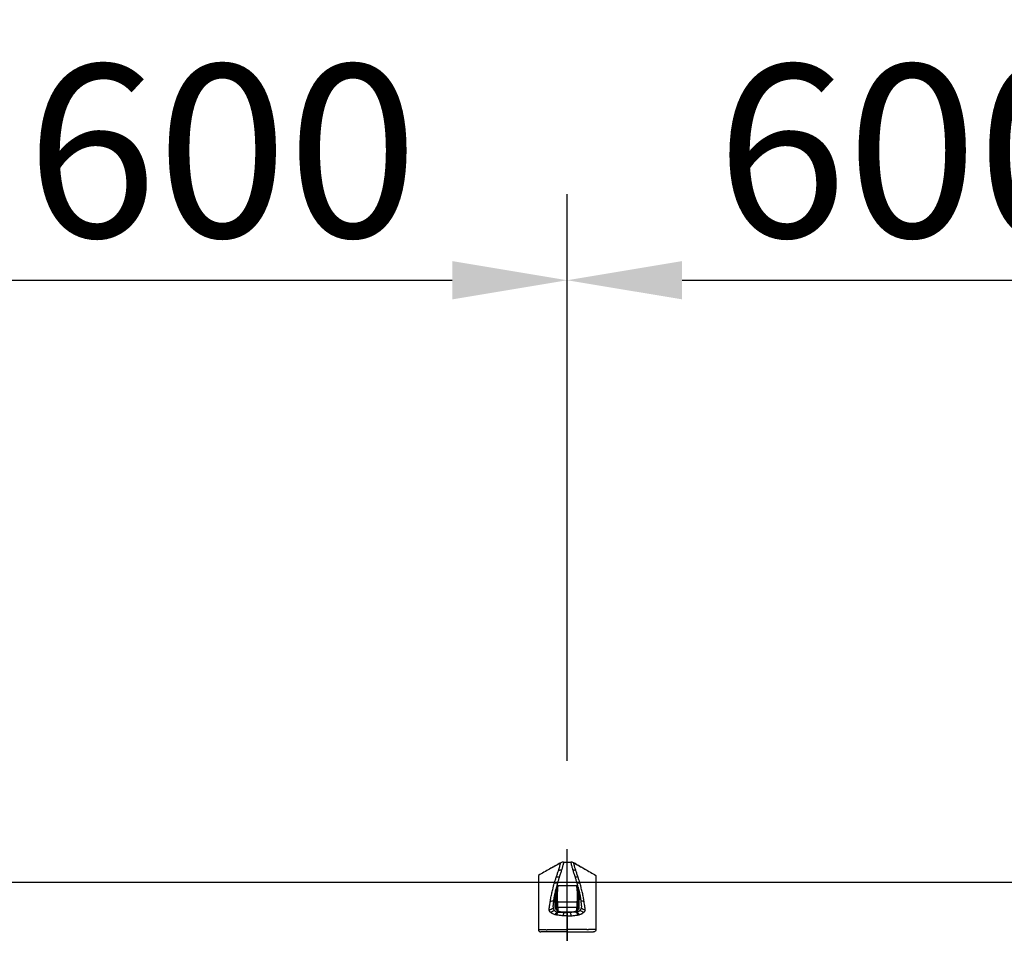
# Model space of a CAD drawing. Extents: x 0 to 21000, y 0 to 14850.
# Drawn here: x 4800 to 5656, y 6524 to 7319 of the extents above; entities that cross this region are included whole.
import ezdxf

# ---------------------------------------------------------------- set-up
doc = ezdxf.new("R2010")
doc.units = 0
doc.header["$LTSCALE"] = 15
doc.linetypes.add('CENTER2', pattern=[28.575, 19.05, -3.175, 3.175, -3.175])
doc.layers.get('0').update_dxf_attribs({"linetype": 'CONTINUOUS'})
doc.layers.get('DEFPOINTS').update_dxf_attribs({"linetype": 'CONTINUOUS'})
for name, color, linetype in [('P001', 131, 'CONTINUOUS'), ('P003', 231, 'CONTINUOUS'), ('P901', 135, 'CONTINUOUS'), ('P_1CENTER', 2, 'CONTINUOUS'), ('P_2DIM', 6, 'CONTINUOUS')]:
    doc.layers.add(name, color=color, linetype=linetype)
doc.styles.add('BIGFONT', font='simplex.shx', dxfattribs={"bigfont": 'bigfont.shx'})
doc.dimstyles.new('DIMBIGFONT$0', dxfattribs={"dimtxt": 3, "dimasz": 2, "dimexe": 1.5, "dimexo": 3, "dimgap": 0.75, "dimtad": 1, "dimdec": 1, "dimdsep": 46, "dimtxsty": 'BIGFONT', "dimsah": 1, "dimcen": 0, "dimclrt": 230, "dimadec": 1, "dimazin": 2, "dimtfac": 0.6, "dimtdec": 1, "dimtofl": 0, "dimtmove": 2, "dimatfit": 3, "dimfxl": 1, "dimtvp": 1, "dimtolj": 1, "dimarcsym": 0})

# ---------------------------------------------------------------- blocks, each defined once
blk = doc.blocks.new('*D9')
at = {"layer": 'DEFPOINTS', "color": 0}
for p in [(3463.7, 7402), (3463.7, 6527.45), (6487.69, 6527.45)]:
    blk.add_point(p, dxfattribs=at)
at = {"layer": 'P_2DIM', "color": 0, "lineweight": -2}
for p, q in [((3463.7, 6677.45), (3463.7, 7477)), ((6487.69, 6677.45), (6487.69, 7477)), ((6387.69, 7402), (3563.7, 7402))]:
    blk.add_line(p, q, dxfattribs=at)
at = {"layer": 'P_2DIM', "color": 0}
for points in [[(3563.7, 7418.67), (3563.7, 7385.33), (3463.7, 7402)], [(6387.69, 7385.33), (6387.69, 7418.67), (6487.69, 7402)]]:
    blk.add_solid(points, dxfattribs=at)
at = {"layer": 'P_2DIM', "color": 230, "insert": (4975.69, 7553.79), "char_height": 150, "attachment_point": 5, "style": 'BIGFONT'}
blk.add_mtext('\\A1;(3024)', dxfattribs=at)
blk = doc.blocks.new('*D17')
at = {"layer": 'DEFPOINTS', "color": 0}
for p in [(5875.69, 7092.68), (5275.69, 6524.43), (5875.69, 6524.43)]:
    blk.add_point(p, dxfattribs=at)
at = {"layer": 'P_2DIM', "color": 0, "lineweight": -2}
for p, q in [((5275.69, 6674.43), (5275.69, 7167.68)), ((5875.69, 6674.43), (5875.69, 7167.68)), ((5375.69, 7092.68), (5775.69, 7092.68))]:
    blk.add_line(p, q, dxfattribs=at)
at = {"layer": 'P_2DIM', "color": 0}
for points in [[(5375.69, 7109.35), (5375.69, 7076.01), (5275.69, 7092.68)], [(5775.69, 7076.01), (5775.69, 7109.35), (5875.69, 7092.68)]]:
    blk.add_solid(points, dxfattribs=at)
at = {"layer": 'P_2DIM', "color": 230, "insert": (5575.69, 7205.18), "char_height": 150, "attachment_point": 5, "style": 'BIGFONT'}
blk.add_mtext('\\A1;600', dxfattribs=at)
blk = doc.blocks.new('*D10')
at = {"layer": 'DEFPOINTS', "color": 0}
for p in [(5275.69, 7092.68), (4675.69, 6524.43), (5275.69, 6524.43)]:
    blk.add_point(p, dxfattribs=at)
at = {"layer": 'P_2DIM', "color": 0, "lineweight": -2}
for p, q in [((4675.69, 6674.43), (4675.69, 7167.68)), ((5275.69, 6674.43), (5275.69, 7167.68)), ((4775.69, 7092.68), (5175.69, 7092.68))]:
    blk.add_line(p, q, dxfattribs=at)
at = {"layer": 'P_2DIM', "color": 0}
for points in [[(4775.69, 7109.35), (4775.69, 7076.01), (4675.69, 7092.68)], [(5175.69, 7076.01), (5175.69, 7109.35), (5275.69, 7092.68)]]:
    blk.add_solid(points, dxfattribs=at)
at = {"layer": 'P_2DIM', "color": 230, "insert": (4975.69, 7205.18), "char_height": 150, "attachment_point": 5, "style": 'BIGFONT'}
blk.add_mtext('\\A1;600', dxfattribs=at)
blk = doc.blocks.new('*D18')
at = {"layer": 'DEFPOINTS', "color": 0}
for p in [(3263.94, 7718.14), (3263.94, 6524.43), (6687.45, 6524.43)]:
    blk.add_point(p, dxfattribs=at)
at = {"layer": 'P_2DIM', "color": 0, "lineweight": -2}
for p, q in [((3263.94, 6674.43), (3263.94, 7793.14)), ((6687.45, 6674.43), (6687.45, 7793.14)), ((6587.45, 7718.14), (3363.94, 7718.14))]:
    blk.add_line(p, q, dxfattribs=at)
at = {"layer": 'P_2DIM', "color": 0}
for points in [[(3363.94, 7734.8), (3363.94, 7701.47), (3263.94, 7718.14)], [(6587.45, 7701.47), (6587.45, 7734.8), (6687.45, 7718.14)]]:
    blk.add_solid(points, dxfattribs=at)
at = {"layer": 'P_2DIM', "color": 230, "insert": (4975.69, 7869.92), "char_height": 150, "attachment_point": 5, "style": 'BIGFONT'}
blk.add_mtext('\\A1;(3425)', dxfattribs=at)
blk = doc.blocks.new('A$C14492CB7')
at = {"layer": 'P001'}
for p, q in [((34.28, 184.78), (40.66, 184.78)), ((28.17, 144.36), (28.16, 144.48))]:
    blk.add_line(p, q, dxfattribs=at)
for centre, start, end in [((34.29, 179.78), 90.00245, 119.50598), ((40.65, 179.78), 60.49402, 89.99755)]:
    blk.add_arc(centre, 5, start, end, dxfattribs=at)
for points, knots in [([(31.83, 184.13), (28.6, 182.31), (25.37, 180.49), (18.92, 176.84), (15.69, 175.02), (12.47, 173.2)], [0, 0, 0, 0, 0.5, 0.5, 1, 1, 1, 1]), ([(31.78, 184.07), (31.59, 183.96), (30.5, 183.33), (28.59, 182.28), (26.24, 180.96), (24.62, 180.06), (23.78, 179.58), (23.59, 179.48)], [0, 0, 0, 0, 0.069561, 0.407777, 0.694983, 0.931043, 1, 1, 1, 1]), ([(43.11, 184.13), (46.34, 182.31), (49.57, 180.49), (56.02, 176.84), (59.25, 175.02), (62.47, 173.2)], [0, 0, 0, 0, 0.5, 0.5, 1, 1, 1, 1]), ([(54.07, 177.94), (53.69, 178.16), (52.52, 178.82), (50.39, 180.01), (47.53, 181.61), (45.05, 182.97), (43.56, 183.84), (43.17, 184.07)], [0, 0, 0, 0, 0.103836, 0.321725, 0.583817, 0.889933, 1, 1, 1, 1]), ([(12.47, 173.2), (12.47, 173.2), (12.47, 172.9), (12.47, 172.02), (12.47, 171.65), (12.47, 170.99), (12.47, 170.75), (12.47, 170.24), (12.47, 169.96), (12.47, 168.5), (12.47, 167.07), (12.47, 164.55), (12.47, 163.64), (12.47, 162.18), (12.47, 161.68), (12.47, 160.65), (12.47, 160.12), (12.47, 157.42), (12.47, 155.07), (12.47, 151.88), (12.47, 151.23), (12.47, 149.9), (12.47, 149.22), (12.47, 147.17), (12.47, 145.78), (12.47, 141.5), (12.47, 138.55), (12.47, 134.71), (12.47, 133.93), (12.47, 132.37), (12.47, 131.59), (12.47, 129.24), (12.47, 127.66), (12.47, 126.08)], [0, 0, 0, 0, 0.125, 0.125, 0.1875, 0.1875, 0.21875, 0.21875, 0.25, 0.25, 0.375, 0.375, 0.4375, 0.4375, 0.46875, 0.46875, 0.5, 0.5, 0.625, 0.625, 0.65625, 0.65625, 0.6875, 0.6875, 0.75, 0.75, 0.875, 0.875, 0.90625, 0.90625, 0.9375, 0.9375, 1, 1, 1, 1]), ([(62.47, 173.2), (62.47, 173.2), (62.47, 172.9), (62.47, 172.02), (62.47, 171.65), (62.47, 170.99), (62.47, 170.75), (62.47, 170.24), (62.47, 169.96), (62.47, 168.5), (62.47, 167.07), (62.47, 164.55), (62.47, 163.64), (62.47, 162.18), (62.47, 161.68), (62.47, 160.65), (62.47, 160.12), (62.47, 157.42), (62.47, 155.07), (62.47, 151.88), (62.47, 151.23), (62.47, 149.9), (62.47, 149.22), (62.47, 147.17), (62.47, 145.78), (62.47, 141.5), (62.47, 138.55), (62.47, 134.71), (62.47, 133.93), (62.47, 132.37), (62.47, 131.59), (62.47, 129.24), (62.47, 127.66), (62.47, 126.08)], [0, 0, 0, 0, 0.125, 0.125, 0.1875, 0.1875, 0.21875, 0.21875, 0.25, 0.25, 0.375, 0.375, 0.4375, 0.4375, 0.46875, 0.46875, 0.5, 0.5, 0.625, 0.625, 0.65625, 0.65625, 0.6875, 0.6875, 0.75, 0.75, 0.875, 0.875, 0.90625, 0.90625, 0.9375, 0.9375, 1, 1, 1, 1]), ([(28.17, 145.34), (28.15, 145.81), (28.13, 146.27), (28.08, 147.19), (28.06, 147.65), (28, 148.97), (27.96, 149.81), (27.94, 150.6)], [0, 0, 0, 0, 0.25, 0.25, 0.5, 0.5, 1, 1, 1, 1]), ([(46.77, 145.34), (46.79, 145.81), (46.81, 146.27), (46.86, 147.19), (46.88, 147.65), (46.94, 148.97), (46.98, 149.81), (47, 150.6)], [0, 0, 0, 0, 0.25, 0.25, 0.5, 0.5, 1, 1, 1, 1]), ([(33.05, 141.19), (32.76, 141.21), (32.18, 141.27), (31.37, 141.43), (30.61, 141.66), (29.93, 141.97), (29.35, 142.33), (28.89, 142.75), (28.52, 143.22), (28.28, 143.76), (28.16, 144.18), (28.17, 144.46), (28.17, 144.51)], [0, 0, 0, 0, 0.087813, 0.177691, 0.276772, 0.378757, 0.483819, 0.592134, 0.71036, 0.835481, 0.972495, 1, 1, 1, 1]), ([(41.86, 141.18), (41.46, 141.15), (40.54, 141.08), (39.06, 141.06), (37.38, 141.05), (35.75, 141.06), (34.24, 141.09), (33.38, 141.15), (32.99, 141.18)], [0, 0, 0, 0, 0.142635, 0.326687, 0.494838, 0.693109, 0.860568, 1, 1, 1, 1]), ([(37.47, 141.03), (37.47, 141.03), (37.47, 140.96), (37.47, 140.75), (37.47, 140.66), (37.47, 140.46), (37.47, 140.34), (37.47, 139.95), (37.47, 139.62), (37.47, 139.07), (37.47, 138.88), (37.47, 138.47), (37.47, 138.25), (37.47, 138.03)], [0, 0, 0, 0, 0.25, 0.25, 0.375, 0.375, 0.5, 0.5, 0.75, 0.75, 0.875, 0.875, 1, 1, 1, 1]), ([(37.47, 137.64), (37.47, 137.7), (37.47, 137.83), (37.47, 137.96), (37.47, 138.03)], [0, 0, 0, 0, 0.500709, 1, 1, 1, 1]), ([(37.47, 130.3), (37.47, 130.47), (37.47, 130.83), (37.47, 131.37), (37.47, 131.9), (37.47, 132.43), (37.47, 132.96), (37.47, 133.49), (37.47, 134.15), (37.47, 134.93), (37.47, 135.85), (37.47, 136.75), (37.47, 137.34), (37.47, 137.64)], [0, 0, 0, 0, 0.071103, 0.142146, 0.213153, 0.28415, 0.35516, 0.426205, 0.497307, 0.623041, 0.748648, 0.874259, 1, 1, 1, 1]), ([(46.76, 144.41), (46.75, 144.34), (46.75, 144.05), (46.6, 143.61), (46.33, 143.08), (45.93, 142.62), (45.44, 142.22), (44.84, 141.87), (44.1, 141.58), (43.28, 141.37), (42.51, 141.24), (42.01, 141.2), (41.8, 141.18)], [0, 0, 0, 0, 0.038475, 0.178368, 0.305797, 0.422273, 0.53099, 0.633686, 0.742273, 0.847737, 0.937374, 1, 1, 1, 1]), ([(37.47, 126.03), (37.47, 126.04), (37.47, 126.09), (37.47, 126.18), (37.48, 126.3), (37.47, 126.43), (37.47, 126.59), (37.47, 126.78), (37.47, 127.09), (37.47, 127.64), (37.47, 128.42), (37.47, 129.36), (37.47, 129.99), (37.47, 130.3)], [0, 0, 0, 0, 0.009684, 0.031682, 0.064667, 0.096081, 0.119647, 0.174607, 0.229565, 0.339492, 0.559488, 0.780838, 1, 1, 1, 1]), ([(12.47, 126.03), (12.47, 125.89), (12.48, 125.76), (12.53, 125.5), (12.57, 125.38), (12.68, 125.13), (12.74, 125.02), (12.88, 124.8), (12.97, 124.7), (13.25, 124.42), (13.47, 124.28), (13.95, 124.08), (14.21, 124.03), (14.47, 124.03)], [0, 0, 0, 0, 0.125, 0.125, 0.25, 0.25, 0.375, 0.375, 0.5, 0.5, 0.75, 0.75, 1, 1, 1, 1]), ([(37.47, 124.03), (37.03, 124.03), (36.6, 124.03), (35.72, 124.03), (35.29, 124.03), (34.42, 124.03), (33.98, 124.03), (33.13, 124.03), (32.7, 124.03), (31.44, 124.03), (30.64, 124.03), (29.11, 124.03), (28.38, 124.03), (27, 124.03), (26.36, 124.03), (25.18, 124.03), (24.64, 124.03), (23.89, 124.03), (23.66, 124.03), (23.21, 124.03), (23, 124.03), (22.6, 124.03), (22.42, 124.03), (22.08, 124.03), (21.93, 124.03), (21.63, 124.03), (21.49, 124.03), (21.21, 124.03), (21.07, 124.03), (20.64, 124.03), (20.35, 124.03), (19.47, 124.03), (18.87, 124.03), (17.04, 124.03), (15.76, 124.03), (14.47, 124.03)], [0, 0, 0, 0, 0.03125, 0.03125, 0.0625, 0.0625, 0.09375, 0.09375, 0.125, 0.125, 0.1875, 0.1875, 0.25, 0.25, 0.3125, 0.3125, 0.375, 0.375, 0.40625, 0.40625, 0.4375, 0.4375, 0.46875, 0.46875, 0.5, 0.5, 0.53125, 0.53125, 0.5625, 0.5625, 0.625, 0.625, 0.75, 0.75, 1, 1, 1, 1]), ([(37.47, 126.03), (37.47, 125.9), (37.47, 125.77), (37.47, 125.51), (37.47, 125.38), (37.47, 125.14), (37.47, 125.03), (37.47, 124.81), (37.47, 124.71), (37.47, 124.43), (37.47, 124.28), (37.47, 124.08), (37.47, 124.03), (37.47, 124.03)], [0, 0, 0, 0, 0.125, 0.125, 0.25, 0.25, 0.375, 0.375, 0.5, 0.5, 0.75, 0.75, 1, 1, 1, 1]), ([(37.47, 124.03), (37.91, 124.03), (38.34, 124.03), (39.22, 124.03), (39.65, 124.03), (40.52, 124.03), (40.96, 124.03), (41.81, 124.03), (42.24, 124.03), (43.5, 124.03), (44.3, 124.03), (45.83, 124.03), (46.56, 124.03), (47.94, 124.03), (48.58, 124.03), (49.76, 124.03), (50.3, 124.03), (51.05, 124.03), (51.28, 124.03), (51.73, 124.03), (51.94, 124.03), (52.34, 124.03), (52.52, 124.03), (52.86, 124.03), (53.01, 124.03), (53.31, 124.03), (53.45, 124.03), (53.73, 124.03), (53.87, 124.03), (54.3, 124.03), (54.59, 124.03), (55.47, 124.03), (56.07, 124.03), (57.9, 124.03), (59.18, 124.03), (60.47, 124.03)], [0, 0, 0, 0, 0.03125, 0.03125, 0.0625, 0.0625, 0.09375, 0.09375, 0.125, 0.125, 0.1875, 0.1875, 0.25, 0.25, 0.3125, 0.3125, 0.375, 0.375, 0.40625, 0.40625, 0.4375, 0.4375, 0.46875, 0.46875, 0.5, 0.5, 0.53125, 0.53125, 0.5625, 0.5625, 0.625, 0.625, 0.75, 0.75, 1, 1, 1, 1]), ([(62.47, 126.03), (62.47, 125.89), (62.46, 125.76), (62.41, 125.5), (62.37, 125.38), (62.26, 125.13), (62.2, 125.02), (62.06, 124.8), (61.97, 124.7), (61.69, 124.42), (61.47, 124.28), (60.99, 124.08), (60.73, 124.03), (60.47, 124.03)], [0, 0, 0, 0, 0.125, 0.125, 0.25, 0.25, 0.375, 0.375, 0.5, 0.5, 0.75, 0.75, 1, 1, 1, 1])]:
    blk.add_open_spline(points, degree=3, knots=knots, dxfattribs=at)
for points, degree in [([(31.8, 184.03), (31.82, 184.13)], 1), ([(27.94, 150.6), (27.9, 151.72), (27.87, 152.82), (27.85, 153.9)], 3), ([(47, 150.6), (47.04, 151.72), (47.07, 152.82), (47.09, 153.9)], 3), ([(12.47, 126.03), (12.47, 126.04), (12.47, 126.06), (12.47, 126.08)], 3), ([(62.47, 126.03), (62.47, 126.04), (62.47, 126.06), (62.47, 126.08)], 3)]:
    blk.add_open_spline(points, degree=degree, dxfattribs=at)
at = {"layer": 'P901'}
for p, q in [((29.41, 164.28), (45.53, 164.28)), ((28.94, 150.13), (46, 150.13)), ((45.77, 145.34), (29.17, 145.34))]:
    blk.add_line(p, q, dxfattribs=at)
at = {"layer": 'P901', "flags": 128}
for points in [[(28.94, 150.13), (28.75, 150.13), (28.57, 150.16), (28.4, 150.2), (28.25, 150.26), (28.12, 150.33), (28.03, 150.41), (27.97, 150.51), (27.94, 150.6)], [(46, 150.13), (46.19, 150.13), (46.37, 150.16), (46.54, 150.2), (46.69, 150.26), (46.82, 150.33), (46.91, 150.41), (46.97, 150.51), (47, 150.6)]]:
    blk.add_lwpolyline(points, dxfattribs=at)
at = {"layer": 'P901'}
for centre, radius, start, end in [((29.95, 166.42), 5.33, 82.48498, 112.50791), ((32.14, 172.64), 5.12, 85.49583, 116.64832), ((42.8, 172.64), 5.12, 63.35168, 94.50417), ((44.99, 166.42), 5.33, 67.49209, 97.51502), ((28.21, 160.76), 5.69, 81.19455, 110.64229), ((46.73, 160.76), 5.69, 69.35771, 98.80545), ((26.94, 153.69), 0.932, 13.31461, 95.59035), ((48, 153.69), 0.932, 84.40965, 166.68539), ((25.26, 144.95), 5.78, 86.88447, 116.48135), ((49.68, 144.95), 5.78, 63.51865, 93.11553), ((30.81, 137.16), 4.22, 105.73125, 155.12438), ((27.25, 144.35), 0.924, 7.94247, 95.15775), ((31.48, 137.41), 3.91, 106.77515, 160.04697), ((28.67, 150.34), 5.03, 264.30003, 275.6989), ((38.01, 138.48), 3.99, 140.37618, 185.97407), ((36.93, 138.48), 3.99, 354.02593, 39.62382), ((43.46, 137.41), 3.91, 19.95303, 73.22485), ((44.13, 137.16), 4.22, 24.87562, 74.26875), ((46.27, 150.34), 5.03, 264.3011, 275.69997), ((47.69, 144.35), 0.924, 84.84225, 172.05753)]:
    blk.add_arc(centre, radius, start, end, dxfattribs=at)
for points, knots in [([(29.84, 177.22), (30.06, 177.91), (30.51, 179.28), (31.04, 180.94), (31.36, 182.3), (31.63, 183.31), (31.77, 183.9), (31.79, 183.99), (31.8, 184.03)], [0, 0, 0, 0, 0.199337, 0.399427, 0.563824, 0.728084, 0.897633, 1, 1, 1, 1]), ([(31.82, 184.13), (31.82, 184.13), (31.82, 184.13), (31.82, 184.13), (31.82, 184.13), (31.82, 184.13), (31.83, 184.13)], [0, 0, 0, 0, 0.0000459839, 0.0000459839, 0.0000459839, 0.0001436898, 0.0001436898, 0.0001436898, 0.0001436898]), ([(34.29, 184.78), (34.3, 184.77), (34.3, 184.73), (34.28, 184.55), (34.26, 184.42), (34.22, 184.08), (34.18, 183.86), (34.08, 183.36), (34.02, 183.06), (33.9, 182.56), (33.85, 182.38), (33.78, 182.15), (33.77, 182.1), (33.73, 182.01), (33.72, 181.96), (33.7, 181.87), (33.69, 181.82), (33.67, 181.73), (33.66, 181.69), (33.56, 181.27), (33.46, 180.88), (33.12, 179.64), (32.84, 178.74), (32.54, 177.75)], [0, 0, 0, 0, 0.125, 0.125, 0.25, 0.25, 0.375, 0.375, 0.5, 0.5, 0.5625, 0.5625, 0.578125, 0.578125, 0.59375, 0.59375, 0.609375, 0.609375, 0.625, 0.625, 0.75, 0.75, 1, 1, 1, 1]), ([(34.28, 184.78), (34.28, 184.78), (34.28, 184.78), (34.28, 184.78), (34.29, 184.78), (34.29, 184.78), (34.29, 184.78), (34.29, 184.78), (34.29, 184.78), (34.29, 184.78)], [-0.00000006, -0.00000006, -0.00000006, -0.00000006, 0, 0, 0, 0.0000613068, 0.0000613068, 0.0000613068, 0.0001095461, 0.0001095461, 0.0001095461, 0.0001095461]), ([(40.65, 184.78), (40.64, 184.77), (40.64, 184.73), (40.66, 184.55), (40.68, 184.42), (40.72, 184.08), (40.76, 183.86), (40.86, 183.36), (40.92, 183.06), (41.04, 182.56), (41.09, 182.38), (41.16, 182.15), (41.17, 182.1), (41.21, 182.01), (41.22, 181.96), (41.24, 181.87), (41.25, 181.82), (41.27, 181.73), (41.28, 181.69), (41.38, 181.27), (41.48, 180.88), (41.82, 179.64), (42.1, 178.74), (42.4, 177.75)], [0, 0, 0, 0, 0.125, 0.125, 0.25, 0.25, 0.375, 0.375, 0.5, 0.5, 0.5625, 0.5625, 0.578125, 0.578125, 0.59375, 0.59375, 0.609375, 0.609375, 0.625, 0.625, 0.75, 0.75, 1, 1, 1, 1]), ([(40.66, 184.78), (40.66, 184.78), (40.66, 184.78), (40.66, 184.78), (40.65, 184.78), (40.65, 184.78), (40.65, 184.78), (40.65, 184.78), (40.65, 184.78), (40.65, 184.78)], [-0.00000006, -0.00000006, -0.00000006, -0.00000006, 0, 0, 0, 0.0000613068, 0.0000613068, 0.0000613068, 0.0001095461, 0.0001095461, 0.0001095461, 0.0001095461]), ([(43.12, 184.13), (43.12, 184.13), (43.12, 184.13), (43.12, 184.13), (43.12, 184.13), (43.12, 184.13), (43.11, 184.13)], [0, 0, 0, 0, 0.0000459839, 0.0000459839, 0.0000459839, 0.0001436898, 0.0001436898, 0.0001436898, 0.0001436898]), ([(45.1, 177.22), (44.94, 177.7), (44.79, 178.16), (44.51, 179.04), (44.38, 179.46), (44.12, 180.26), (43.99, 180.66), (43.86, 181.2), (43.82, 181.37), (43.72, 181.73), (43.67, 181.9), (43.55, 182.38), (43.48, 182.67), (43.35, 183.18), (43.29, 183.39), (43.2, 183.74), (43.17, 183.88), (43.14, 184.06), (43.12, 184.11), (43.12, 184.13)], [0, 0, 0, 0, 0.125, 0.125, 0.25, 0.25, 0.375, 0.375, 0.4375, 0.4375, 0.5, 0.5, 0.625, 0.625, 0.75, 0.75, 0.875, 0.875, 1, 1, 1, 1]), ([(26.21, 166.08), (26.34, 166.54), (26.47, 167), (26.75, 167.91), (26.9, 168.36), (27.2, 169.24), (27.35, 169.67), (27.63, 170.52), (27.78, 170.94), (27.91, 171.34)], [0, 0, 0, 0, 0.25, 0.25, 0.5, 0.5, 0.75, 0.75, 1, 1, 1, 1]), ([(27.91, 171.34), (28.1, 171.89), (28.27, 172.42), (28.61, 173.46), (28.78, 173.97), (29.26, 175.44), (29.56, 176.36), (29.84, 177.22)], [0, 0, 0, 0, 0.25, 0.25, 0.5, 0.5, 1, 1, 1, 1]), ([(30.65, 171.7), (30.39, 170.88), (30.12, 170.02), (29.73, 168.69), (29.6, 168.24), (29.34, 167.32), (29.22, 166.85), (29.08, 166.38)], [0, 0, 0, 0, 0.5, 0.5, 0.75, 0.75, 1, 1, 1, 1]), ([(32.54, 177.75), (32.27, 176.86), (31.97, 175.92), (31.34, 173.9), (31, 172.83), (30.65, 171.7)], [0, 0, 0, 0, 0.5, 0.5, 1, 1, 1, 1]), ([(42.4, 177.75), (42.67, 176.86), (42.97, 175.92), (43.6, 173.9), (43.94, 172.83), (44.29, 171.7)], [0, 0, 0, 0, 0.5, 0.5, 1, 1, 1, 1]), ([(44.29, 171.7), (44.55, 170.88), (44.82, 170.02), (45.21, 168.69), (45.34, 168.24), (45.6, 167.32), (45.72, 166.85), (45.86, 166.38)], [0, 0, 0, 0, 0.5, 0.5, 0.75, 0.75, 1, 1, 1, 1]), ([(47.03, 171.34), (46.84, 171.89), (46.67, 172.42), (46.33, 173.46), (46.16, 173.97), (45.68, 175.44), (45.38, 176.36), (45.1, 177.22)], [0, 0, 0, 0, 0.25, 0.25, 0.5, 0.5, 1, 1, 1, 1]), ([(48.73, 166.08), (48.6, 166.54), (48.47, 167), (48.19, 167.91), (48.04, 168.36), (47.74, 169.24), (47.59, 169.67), (47.31, 170.52), (47.16, 170.94), (47.03, 171.34)], [0, 0, 0, 0, 0.25, 0.25, 0.5, 0.5, 0.75, 0.75, 1, 1, 1, 1]), ([(22.68, 150.13), (22.78, 150.77), (22.89, 151.41), (23.13, 152.71), (23.25, 153.37), (23.51, 154.68), (23.64, 155.34), (23.92, 156.67), (24.07, 157.33), (24.52, 159.33), (24.83, 160.67), (25.25, 162.36), (25.33, 162.7), (25.5, 163.38), (25.59, 163.72), (25.85, 164.73), (26.02, 165.41), (26.21, 166.08)], [0, 0, 0, 0, 0.125, 0.125, 0.25, 0.25, 0.375, 0.375, 0.5, 0.5, 0.75, 0.75, 0.8125, 0.8125, 0.875, 0.875, 1, 1, 1, 1]), ([(29.08, 166.38), (28.9, 165.71), (28.7, 165.03), (28.4, 164.02), (28.3, 163.68), (28.1, 163), (28, 162.67), (27.53, 160.99), (27.19, 159.66), (26.6, 157.05), (26.34, 155.76), (25.9, 153.21), (25.72, 151.96), (25.58, 150.72)], [0, 0, 0, 0, 0.125, 0.125, 0.1875, 0.1875, 0.25, 0.25, 0.5, 0.5, 0.75, 0.75, 1, 1, 1, 1]), ([(26.85, 154.61), (26.86, 155.4), (26.94, 156.2), (27.22, 157.8), (27.41, 158.61), (27.87, 160.22), (28.14, 161.03), (28.59, 162.24), (28.75, 162.65), (29.08, 163.47), (29.25, 163.87), (29.41, 164.28)], [0, 0, 0, 0, 0.25, 0.25, 0.5, 0.5, 0.75, 0.75, 0.875, 0.875, 1, 1, 1, 1]), ([(27.85, 153.9), (27.85, 154.8), (27.89, 155.69), (28.03, 157.45), (28.14, 158.33), (28.41, 160.06), (28.58, 160.92), (28.96, 162.61), (29.18, 163.45), (29.41, 164.28)], [0, 0, 0, 0, 0.25, 0.25, 0.5, 0.5, 0.75, 0.75, 1, 1, 1, 1]), ([(29.41, 164.28), (29.25, 163.23), (29.12, 162.14), (28.94, 159.9), (28.88, 158.74), (28.8, 155.19), (28.85, 152.71), (28.94, 150.13)], [0, 0, 0, 0, 0.25, 0.25, 0.5, 0.5, 1, 1, 1, 1]), ([(48.09, 154.61), (48.08, 155.4), (48, 156.2), (47.72, 157.8), (47.53, 158.61), (47.07, 160.22), (46.8, 161.03), (46.35, 162.24), (46.19, 162.65), (45.86, 163.47), (45.69, 163.87), (45.53, 164.28)], [0, 0, 0, 0, 0.25, 0.25, 0.5, 0.5, 0.75, 0.75, 0.875, 0.875, 1, 1, 1, 1]), ([(45.53, 164.28), (45.69, 163.23), (45.82, 162.14), (46, 159.9), (46.06, 158.74), (46.14, 155.19), (46.09, 152.71), (46, 150.13)], [0, 0, 0, 0, 0.25, 0.25, 0.5, 0.5, 1, 1, 1, 1]), ([(47.09, 153.9), (47.09, 154.8), (47.05, 155.69), (46.91, 157.45), (46.8, 158.33), (46.53, 160.06), (46.36, 160.92), (45.98, 162.61), (45.76, 163.45), (45.53, 164.28)], [0, 0, 0, 0, 0.25, 0.25, 0.5, 0.5, 0.75, 0.75, 1, 1, 1, 1]), ([(45.86, 166.38), (46.04, 165.71), (46.24, 165.03), (46.54, 164.02), (46.64, 163.68), (46.84, 163), (46.94, 162.67), (47.41, 160.99), (47.75, 159.66), (48.34, 157.05), (48.6, 155.76), (49.04, 153.21), (49.22, 151.96), (49.36, 150.72)], [0, 0, 0, 0, 0.125, 0.125, 0.1875, 0.1875, 0.25, 0.25, 0.5, 0.5, 0.75, 0.75, 1, 1, 1, 1]), ([(52.26, 150.13), (52.16, 150.77), (52.05, 151.41), (51.81, 152.71), (51.69, 153.37), (51.43, 154.68), (51.3, 155.34), (51.02, 156.67), (50.87, 157.33), (50.42, 159.33), (50.11, 160.67), (49.69, 162.36), (49.61, 162.7), (49.44, 163.38), (49.35, 163.72), (49.09, 164.73), (48.92, 165.41), (48.73, 166.08)], [0, 0, 0, 0, 0.125, 0.125, 0.25, 0.25, 0.375, 0.375, 0.5, 0.5, 0.75, 0.75, 0.8125, 0.8125, 0.875, 0.875, 1, 1, 1, 1]), ([(27.17, 145.27), (27.15, 145.62), (27.13, 145.97), (27.09, 146.7), (27.07, 147.07), (27.04, 147.83), (27.02, 148.22), (26.98, 149), (26.97, 149.39), (26.89, 151.35), (26.84, 152.96), (26.85, 154.61)], [0, 0, 0, 0, 0.125, 0.125, 0.25, 0.25, 0.375, 0.375, 0.5, 0.5, 1, 1, 1, 1]), ([(47.77, 145.27), (47.79, 145.62), (47.81, 145.97), (47.85, 146.7), (47.87, 147.07), (47.9, 147.83), (47.92, 148.22), (47.96, 149), (47.97, 149.39), (48.05, 151.35), (48.1, 152.96), (48.09, 154.61)], [0, 0, 0, 0, 0.125, 0.125, 0.25, 0.25, 0.375, 0.375, 0.5, 0.5, 1, 1, 1, 1]), ([(21.92, 142.91), (21.83, 143.45), (21.82, 144.03), (21.93, 145.23), (22.04, 145.85), (22.21, 146.77), (22.26, 147.07), (22.35, 147.68), (22.39, 147.98), (22.51, 148.89), (22.59, 149.51), (22.68, 150.13)], [0, 0, 0, 0, 0.25, 0.25, 0.5, 0.5, 0.625, 0.625, 0.75, 0.75, 1, 1, 1, 1]), ([(25.58, 150.72), (25.51, 150.16), (25.45, 149.6), (25.36, 148.77), (25.33, 148.49), (25.26, 147.94), (25.23, 147.67), (25.18, 147.13), (25.15, 146.86), (25.13, 146.34), (25.13, 146.08), (25.17, 145.32), (25.24, 144.84), (25.38, 144.38)], [0, 0, 0, 0, 0.25, 0.25, 0.375, 0.375, 0.5, 0.5, 0.625, 0.625, 0.75, 0.75, 1, 1, 1, 1]), ([(27.85, 153.9), (27.84, 152.23), (27.89, 150.6), (27.97, 148.62), (27.98, 148.23), (28.02, 147.45), (28.04, 147.06), (28.07, 146.29), (28.09, 145.91), (28.13, 145.18), (28.15, 144.83), (28.16, 144.48)], [0, 0, 0, 0, 0.5, 0.5, 0.625, 0.625, 0.75, 0.75, 0.875, 0.875, 1, 1, 1, 1]), ([(28.94, 150.13), (28.96, 149.4), (29, 148.64), (29.06, 147.44), (29.08, 147.02), (29.12, 146.19), (29.15, 145.77), (29.17, 145.34)], [0, 0, 0, 0, 0.5, 0.5, 0.75, 0.75, 1, 1, 1, 1]), ([(46, 150.13), (45.98, 149.4), (45.94, 148.64), (45.88, 147.44), (45.86, 147.02), (45.82, 146.19), (45.79, 145.77), (45.77, 145.34)], [0, 0, 0, 0, 0.5, 0.5, 0.75, 0.75, 1, 1, 1, 1]), ([(47.09, 153.9), (47.1, 152.23), (47.05, 150.6), (46.97, 148.62), (46.96, 148.23), (46.92, 147.45), (46.9, 147.06), (46.87, 146.29), (46.85, 145.91), (46.81, 145.18), (46.79, 144.83), (46.78, 144.48)], [0, 0, 0, 0, 0.5, 0.5, 0.625, 0.625, 0.75, 0.75, 0.875, 0.875, 1, 1, 1, 1]), ([(49.36, 150.72), (49.43, 150.16), (49.49, 149.6), (49.58, 148.77), (49.61, 148.49), (49.68, 147.94), (49.71, 147.67), (49.76, 147.13), (49.79, 146.86), (49.81, 146.34), (49.81, 146.08), (49.77, 145.32), (49.7, 144.84), (49.56, 144.38)], [0, 0, 0, 0, 0.25, 0.25, 0.375, 0.375, 0.5, 0.5, 0.625, 0.625, 0.75, 0.75, 1, 1, 1, 1]), ([(53.02, 142.91), (53.11, 143.45), (53.12, 144.03), (53.01, 145.23), (52.9, 145.85), (52.73, 146.77), (52.68, 147.07), (52.59, 147.68), (52.55, 147.98), (52.43, 148.89), (52.35, 149.51), (52.26, 150.13)], [0, 0, 0, 0, 0.25, 0.25, 0.5, 0.5, 0.625, 0.625, 0.75, 0.75, 1, 1, 1, 1]), ([(21.92, 142.91), (22.38, 143.33), (22.92, 143.68), (24.11, 144.18), (24.74, 144.33), (25.38, 144.38)], [0, 0, 0, 0, 0.5, 0.5, 1, 1, 1, 1]), ([(23.24, 140.75), (23.18, 140.79), (23.08, 140.87), (22.93, 141), (22.79, 141.13), (22.67, 141.26), (22.55, 141.4), (22.44, 141.55), (22.33, 141.73), (22.2, 141.96), (22.08, 142.26), (21.99, 142.57), (21.94, 142.79), (21.92, 142.91)], [0, 0, 0, 0, 0.075052, 0.149145, 0.22235, 0.294732, 0.366362, 0.437306, 0.507633, 0.627856, 0.749786, 0.873736, 1, 1, 1, 1]), ([(23.24, 140.75), (23.66, 141.2), (24.17, 141.6), (25.28, 142.21), (25.88, 142.42), (26.45, 142.51)], [0, 0, 0, 0, 0.5, 0.5, 1, 1, 1, 1]), ([(26.98, 138.94), (26.59, 139.05), (26.24, 139.18), (25.59, 139.49), (25.28, 139.66), (24.8, 139.89), (24.65, 139.96), (24.34, 140.11), (24.19, 140.18), (23.75, 140.42), (23.48, 140.57), (23.24, 140.75)], [0, 0, 0, 0, 0.25, 0.25, 0.5, 0.5, 0.625, 0.625, 0.75, 0.75, 1, 1, 1, 1]), ([(25.38, 144.38), (25.41, 144.31), (25.45, 144.16), (25.53, 143.95), (25.62, 143.75), (25.71, 143.55), (25.82, 143.36), (25.93, 143.18), (26.05, 143), (26.17, 142.83), (26.31, 142.67), (26.41, 142.56), (26.45, 142.51)], [0, 0, 0, 0, 0.107173, 0.212616, 0.316375, 0.418497, 0.519036, 0.618046, 0.715585, 0.811713, 0.906496, 1, 1, 1, 1]), ([(26.45, 142.51), (26.61, 142.35), (26.78, 142.19), (27.07, 141.97), (27.18, 141.9), (27.43, 141.77), (27.57, 141.71), (28.02, 141.56), (28.33, 141.47), (28.98, 141.33), (29.31, 141.27), (29.66, 141.23)], [0, 0, 0, 0, 0.25, 0.25, 0.375, 0.375, 0.5, 0.5, 0.75, 0.75, 1, 1, 1, 1]), ([(32.99, 141.18), (32.91, 141.18), (32.31, 141.22), (31.29, 141.36), (30, 141.69), (28.96, 142.24), (28.06, 143.01), (27.36, 143.99), (27.23, 144.85), (27.17, 145.27)], [0, 0, 0, 0, 0.021545, 0.16233, 0.302965, 0.444188, 0.585928, 0.792839, 1, 1, 1, 1]), ([(34.04, 138.07), (33.46, 138.1), (32.89, 138.14), (31.78, 138.23), (31.23, 138.29), (30.18, 138.4), (29.67, 138.45), (28.71, 138.58), (28.25, 138.66), (27.81, 138.75)], [0, 0, 0, 0, 0.25, 0.25, 0.5, 0.5, 0.75, 0.75, 1, 1, 1, 1]), ([(30.35, 141.15), (30.7, 141.12), (31.06, 141.1), (31.62, 141.08), (31.8, 141.07), (32.18, 141.06), (32.36, 141.05), (32.94, 141.04), (33.33, 141.03), (33.93, 141.03), (34.13, 141.03), (34.53, 141.03), (34.73, 141.03), (34.93, 141.03)], [0, 0, 0, 0, 0.25, 0.25, 0.375, 0.375, 0.5, 0.5, 0.75, 0.75, 0.875, 0.875, 1, 1, 1, 1]), ([(44.59, 141.15), (44.24, 141.12), (43.88, 141.1), (43.32, 141.08), (43.14, 141.07), (42.76, 141.06), (42.58, 141.05), (42, 141.04), (41.61, 141.03), (41.01, 141.03), (40.81, 141.03), (40.41, 141.03), (40.21, 141.03), (40.01, 141.03)], [0, 0, 0, 0, 0.25, 0.25, 0.375, 0.375, 0.5, 0.5, 0.75, 0.75, 0.875, 0.875, 1, 1, 1, 1]), ([(40.9, 138.07), (41.48, 138.1), (42.05, 138.14), (43.16, 138.23), (43.71, 138.29), (44.76, 138.4), (45.27, 138.45), (46.23, 138.58), (46.69, 138.66), (47.13, 138.75)], [0, 0, 0, 0, 0.25, 0.25, 0.5, 0.5, 0.75, 0.75, 1, 1, 1, 1]), ([(47.77, 145.27), (47.74, 145), (47.67, 144.41), (47.3, 143.59), (46.71, 142.86), (45.96, 142.24), (45, 141.72), (43.72, 141.37), (42.64, 141.22), (41.98, 141.18), (41.86, 141.18)], [0, 0, 0, 0, 0.132224, 0.279318, 0.426345, 0.552789, 0.678842, 0.823534, 0.968418, 1, 1, 1, 1]), ([(48.49, 142.51), (48.33, 142.35), (48.16, 142.19), (47.87, 141.97), (47.76, 141.9), (47.51, 141.77), (47.37, 141.71), (46.92, 141.56), (46.61, 141.47), (45.96, 141.33), (45.63, 141.27), (45.28, 141.23)], [0, 0, 0, 0, 0.25, 0.25, 0.375, 0.375, 0.5, 0.5, 0.75, 0.75, 1, 1, 1, 1]), ([(47.96, 138.94), (48.35, 139.05), (48.7, 139.18), (49.35, 139.49), (49.66, 139.66), (50.14, 139.89), (50.29, 139.96), (50.6, 140.11), (50.75, 140.18), (51.19, 140.42), (51.46, 140.57), (51.7, 140.75)], [0, 0, 0, 0, 0.25, 0.25, 0.5, 0.5, 0.625, 0.625, 0.75, 0.75, 1, 1, 1, 1]), ([(48.49, 142.51), (48.54, 142.57), (48.61, 142.64), (48.73, 142.78), (48.79, 142.86), (48.95, 143.08), (49.05, 143.23), (49.32, 143.71), (49.45, 144.03), (49.56, 144.38)], [0, 0, 0, 0, 0.125, 0.125, 0.25, 0.25, 0.5, 0.5, 1, 1, 1, 1]), ([(48.49, 142.51), (49.08, 142.41), (49.67, 142.21), (50.77, 141.61), (51.27, 141.21), (51.7, 140.75)], [0, 0, 0, 0, 0.5, 0.5, 1, 1, 1, 1]), ([(49.56, 144.38), (50.18, 144.34), (50.83, 144.18), (52.03, 143.67), (52.57, 143.32), (53.02, 142.91)], [0, 0, 0, 0, 0.5, 0.5, 1, 1, 1, 1]), ([(53.02, 142.91), (52.94, 142.46), (52.81, 142.06), (52.48, 141.51), (52.35, 141.35), (52.13, 141.11), (52.05, 141.03), (51.88, 140.88), (51.78, 140.81), (51.7, 140.75)], [0, 0, 0, 0, 0.5, 0.5, 0.75, 0.75, 0.875, 0.875, 1, 1, 1, 1]), ([(12.47, 126.08), (13.85, 126.1), (15.21, 126.11), (17.16, 126.07), (17.79, 126.04), (18.72, 125.98), (19.03, 125.96), (19.49, 125.93), (19.64, 125.93), (19.94, 125.93), (20.1, 125.94), (20.44, 125.98), (20.63, 126), (21.04, 126.02), (21.26, 126.02), (21.72, 126.01), (21.96, 126.01), (22.47, 126.01), (22.74, 126.01), (23.57, 126.01), (24.18, 126), (25.16, 125.99), (25.5, 125.98), (26.21, 125.98), (26.58, 125.97), (27.71, 125.96), (28.5, 125.96), (29.74, 125.97), (30.16, 125.97), (31.03, 125.98), (31.47, 125.99), (32.37, 126.01), (32.83, 126.03), (33.74, 126.06), (34.2, 126.09), (35.13, 126.12), (35.6, 126.11), (36.3, 126.09), (36.53, 126.07), (36.88, 126.06), (37, 126.05), (37.23, 126.04), (37.35, 126.03), (37.47, 126.03)], [0, 0, 0, 0, 0.25, 0.25, 0.375, 0.375, 0.4375, 0.4375, 0.46875, 0.46875, 0.5, 0.5, 0.53125, 0.53125, 0.5625, 0.5625, 0.59375, 0.59375, 0.625, 0.625, 0.6875, 0.6875, 0.71875, 0.71875, 0.75, 0.75, 0.8125, 0.8125, 0.84375, 0.84375, 0.875, 0.875, 0.90625, 0.90625, 0.9375, 0.9375, 0.96875, 0.96875, 0.984375, 0.984375, 0.992187, 0.992187, 1, 1, 1, 1]), ([(62.47, 126.08), (61.09, 126.1), (59.73, 126.11), (57.78, 126.07), (57.15, 126.04), (56.22, 125.98), (55.91, 125.96), (55.45, 125.93), (55.3, 125.93), (55, 125.93), (54.84, 125.94), (54.5, 125.98), (54.31, 126), (53.9, 126.02), (53.68, 126.02), (53.22, 126.01), (52.98, 126.01), (52.47, 126.01), (52.2, 126.01), (51.37, 126.01), (50.76, 126), (49.78, 125.99), (49.44, 125.98), (48.73, 125.98), (48.36, 125.97), (47.23, 125.96), (46.44, 125.96), (45.2, 125.97), (44.78, 125.97), (43.91, 125.98), (43.47, 125.99), (42.57, 126.01), (42.11, 126.03), (41.2, 126.06), (40.74, 126.09), (39.81, 126.12), (39.34, 126.11), (38.64, 126.09), (38.41, 126.07), (38.06, 126.06), (37.94, 126.05), (37.71, 126.04), (37.59, 126.03), (37.47, 126.03)], [0, 0, 0, 0, 0.25, 0.25, 0.375, 0.375, 0.4375, 0.4375, 0.46875, 0.46875, 0.5, 0.5, 0.53125, 0.53125, 0.5625, 0.5625, 0.59375, 0.59375, 0.625, 0.625, 0.6875, 0.6875, 0.71875, 0.71875, 0.75, 0.75, 0.8125, 0.8125, 0.84375, 0.84375, 0.875, 0.875, 0.90625, 0.90625, 0.9375, 0.9375, 0.96875, 0.96875, 0.984375, 0.984375, 0.992187, 0.992187, 1, 1, 1, 1])]:
    blk.add_open_spline(points, degree=3, knots=knots, dxfattribs=at)
for points, degree in [([(27.81, 138.75), (27.52, 138.8), (27.24, 138.87), (26.98, 138.94)], 3), ([(28.24, 144.03), (28.17, 145.34)], 1), ([(29.17, 145.34), (29.32, 142.38)], 1), ([(29.66, 141.23), (29.89, 141.2), (30.12, 141.17), (30.35, 141.15)], 3), ([(37.47, 138.03), (36.32, 138), (35.16, 138.01), (34.04, 138.07)], 3), ([(34.93, 141.03), (35.78, 141.03), (36.62, 141.03), (37.47, 141.03)], 3), ([(40.01, 141.03), (39.16, 141.03), (38.32, 141.03), (37.47, 141.03)], 3), ([(37.47, 138.03), (38.62, 138), (39.78, 138.01), (40.9, 138.07)], 3), ([(45.28, 141.23), (45.05, 141.2), (44.82, 141.17), (44.59, 141.15)], 3), ([(45.77, 145.34), (45.62, 142.39)], 1), ([(46.7, 144.04), (46.77, 145.34)], 1), ([(47.13, 138.75), (47.42, 138.8), (47.7, 138.87), (47.96, 138.94)], 3)]:
    blk.add_open_spline(points, degree=degree, dxfattribs=at)
at = {"layer": 'P_1CENTER', "linetype": 'CENTER2'}
blk.add_line((37.47, 0), (37.47, 195.87), dxfattribs=at)
at = {"layer": 'P_1CENTER', "ltscale": 2}
blk.add_line((37.47, 140.48), (37.47, 116.12), dxfattribs=at)

msp = doc.modelspace()

# ---------------------------------------------------------------- linework, layer by layer
at = {"layer": 'P003'}
msp.add_lwpolyline([(3605.69, 6568.98), (6345.69, 6568.98)], dxfattribs=at)

# ---------------------------------------------------------------- block references
msp.add_blockref('A$C14492CB7', (5238.22, 6401.65))

# ---------------------------------------------------------------- dimensions: what is measured, and where the dimension line sits
at = {"layer": 'P_2DIM'}
for base, p1, p2, override, picture, middle in [((3263.94, 7718.14), (6687.45, 6524.43), (3263.94, 6524.43), {"dimscale": 50, "dimdec": 0, "dimrnd": 5}, '*D18', (4975.69, 7869.92)), ((3463.7, 7402), (6487.69, 6527.45), (3463.7, 6527.45), {"dimscale": 50}, '*D9', (4975.69, 7553.79))]:
    dim = msp.add_linear_dim(base=base, p1=p1, p2=p2, text='(<>)', dimstyle='DIMBIGFONT$0', override=override, dxfattribs=at)
    dim.commit()
    dim.dimension.update_dxf_attribs({"geometry": picture, "text_midpoint": middle})
for base, p1, p2, picture, middle in [((5275.69, 7092.68), (4675.69, 6524.43), (5275.69, 6524.43), '*D10', (4975.69, 7205.18)), ((5875.69, 7092.68), (5275.69, 6524.43), (5875.69, 6524.43), '*D17', (5575.69, 7205.18))]:
    dim = msp.add_linear_dim(base=base, p1=p1, p2=p2, dimstyle='DIMBIGFONT$0', override={"dimscale": 50}, dxfattribs=at)
    dim.commit()
    dim.dimension.update_dxf_attribs({"geometry": picture, "text_midpoint": middle})

doc.saveas('drawing.dxf')
